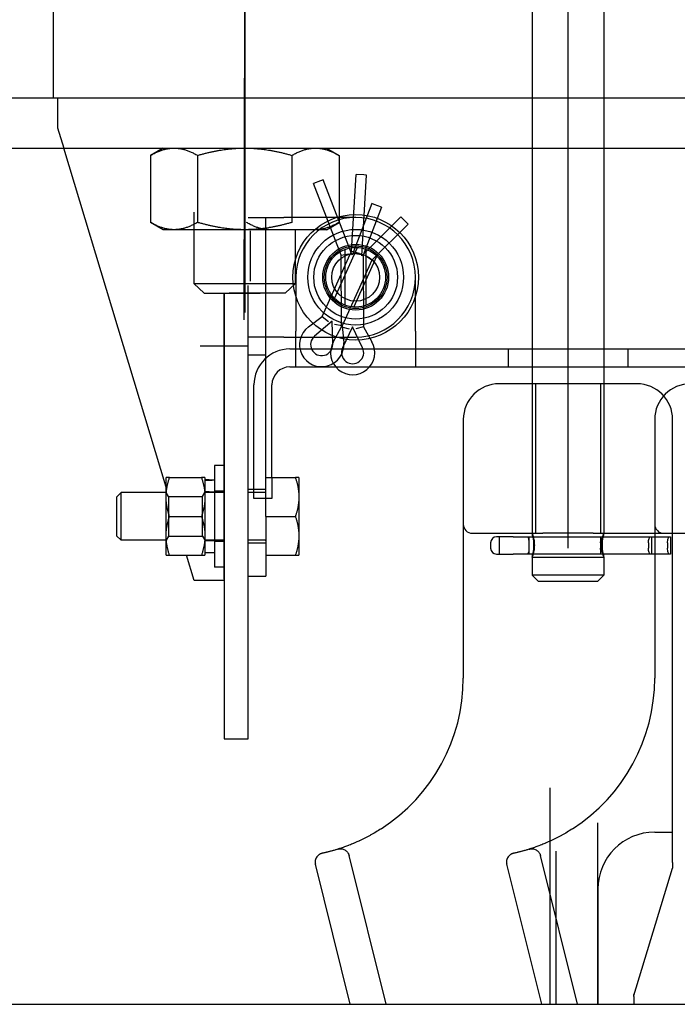
# Model space of a CAD drawing. Units: millimetres. Extents: x 49215 to 52579, y -20005 to -18816.
# Drawn here: x 49962 to 49966, y -19144 to -19139 of the extents above; entities that cross this region are included whole.
import ezdxf

# ---------------------------------------------------------------- set-up
doc = ezdxf.new("R2010")
doc.units = ezdxf.units.MM

msp = doc.modelspace()

# ---------------------------------------------------------------- linework, layer by layer
at = {"color": 1, "linetype": 'Continuous', "ltscale": 24.592808}
for p, q in [((49964.968897, -19134.631644), (49964.968897, -19142.100526)), ((49962.302012, -19139.747048), (49962.302012, -19139.903298)), ((49962.302012, -19139.903298), (49962.334051, -19140.009548)), ((49963.676449, -19140.180477), (49963.638718, -19140.195108)), ((49963.676449, -19140.180477), (49963.638718, -19140.195108)), ((49963.689052, -19140.17559), (49963.676449, -19140.180477)), ((49963.841713, -19140.569291), (49963.689052, -19140.17559)), ((49963.783901, -19140.569524), (49963.638718, -19140.195108)), ((49963.297022, -19140.372046), (49963.484522, -19140.372046)), ((49963.390772, -19140.997046), (49963.390772, -19140.372046)), ((49963.859522, -19140.372046), (49963.484522, -19140.372046)), ((49963.783901, -19140.569524), (49963.824339, -19140.561874)), ((49963.547022, -19140.684546), (49963.547022, -19140.965796)), ((49963.390772, -19141.090796), (49963.390772, -19140.997046)), ((49963.297022, -19141.043921), (49963.047022, -19141.043921)), ((49963.297022, -19141.090796), (49963.390772, -19141.090796)), ((49963.390772, -19141.934546), (49963.390772, -19141.090796)), ((49963.328272, -19141.840796), (49963.328272, -19141.247046)), ((49963.422022, -19141.731421), (49963.422022, -19141.247046)), ((49963.172022, -19141.668921), (49963.122022, -19141.668921)), ((49963.122022, -19141.668921), (49963.122022, -19142.200171)), ((49962.868897, -19141.832983), (49962.868897, -19141.731421)), ((49962.887039, -19141.731421), (49963.053879, -19141.731421)), ((49963.072022, -19141.731421), (49963.072022, -19141.832983)), ((49963.094547, -19141.743921), (49963.072022, -19141.743921)), ((49963.390772, -19141.731421), (49963.544504, -19141.731421)), ((49963.422022, -19141.731421), (49963.422022, -19141.840796)), ((49963.562647, -19141.731421), (49963.562647, -19141.832983)), ((49962.609522, -19141.833509), (49962.633488, -19141.809546)), ((49962.869933, -19141.809546), (49962.633488, -19141.809546)), ((49962.633488, -19142.059546), (49962.633488, -19141.809546)), ((49962.881104, -19141.830687), (49962.868897, -19141.809543)), ((49963.059815, -19141.830687), (49963.072022, -19141.809543)), ((49963.172022, -19141.809546), (49963.070986, -19141.809546)), ((49963.094547, -19141.806421), (49963.072022, -19141.806421)), ((49963.172022, -19141.803296), (49963.122022, -19141.803296)), ((49963.390772, -19141.793921), (49963.297022, -19141.793921)), ((49963.387647, -19141.809546), (49963.297022, -19141.809546)), ((49962.609522, -19141.833509), (49962.609522, -19142.035583)), ((49962.868897, -19142.036108), (49962.868897, -19141.832983)), ((49962.881104, -19141.830687), (49963.059815, -19141.830687)), ((49962.881104, -19141.830687), (49962.881104, -19142.038405)), ((49963.059815, -19142.038405), (49963.059815, -19141.830687)), ((49963.072022, -19141.832983), (49963.072022, -19142.036108)), ((49963.422022, -19141.840796), (49963.328272, -19141.840796)), ((49963.422022, -19141.840796), (49963.328272, -19141.840796)), ((49963.562647, -19141.832983), (49963.562647, -19142.036108)), ((49962.914516, -19141.934546), (49963.053879, -19141.934546)), ((49963.390772, -19141.934546), (49963.544504, -19141.934546)), ((49963.390772, -19141.934546), (49963.390772, -19142.247046)), ((49962.609522, -19142.035583), (49962.633488, -19142.059546)), ((49962.869933, -19142.059546), (49962.633488, -19142.059546)), ((49962.868897, -19142.137671), (49962.868897, -19142.036108)), ((49962.881104, -19142.038405), (49962.868897, -19142.059548)), ((49962.945834, -19142.038405), (49963.059815, -19142.038405)), ((49963.059815, -19142.038405), (49963.072022, -19142.059548)), ((49963.172022, -19142.059546), (49963.070986, -19142.059546)), ((49963.072022, -19142.036108), (49963.072022, -19142.137671)), ((49963.122022, -19142.062671), (49963.072022, -19142.062671)), ((49963.172022, -19142.065796), (49963.122022, -19142.065796)), ((49963.387647, -19142.059546), (49963.297022, -19142.059546)), ((49963.390772, -19142.075171), (49963.297022, -19142.075171)), ((49963.562647, -19142.036108), (49963.562647, -19142.137671)), ((49964.564344, -19142.072803), (49964.564344, -19142.099991)), ((49964.68212, -19142.041085), (49964.596063, -19142.041085)), ((49964.609657, -19142.041085), (49964.609657, -19142.13171)), ((49963.122022, -19142.125171), (49963.072022, -19142.125171)), ((49964.596063, -19142.13171), (49964.68212, -19142.13171)), ((49962.975767, -19142.137671), (49963.053879, -19142.137671)), ((49963.390772, -19142.137671), (49963.544504, -19142.137671)), ((49963.172022, -19142.200171), (49963.122022, -19142.200171)), ((49963.297022, -19142.247046), (49963.390772, -19142.247046)), ((49965.515772, -19143.709716), (49965.515772, -19143.366085)), ((49965.422022, -19143.584835), (49965.515772, -19143.584835)), ((49964.906397, -19144.465796), (49964.906397, -19143.684546)), ((49965.515772, -19143.743696), (49965.515772, -19143.772335)), ((49965.125147, -19143.88171), (49965.125147, -19144.484548))]:
    msp.add_line(p, q, dxfattribs=at)
at = {"color": 1, "linetype": 'Continuous', "ltscale": 3.809293}
for p, q in [((49964.781397, -19138.419769), (49964.781397, -19142.022401)), ((49965.156397, -19138.454971), (49965.156397, -19142.022401))]:
    msp.add_line(p, q, dxfattribs=at)
at = {"color": 1, "linetype": 'Continuous', "ltscale": 11.993792}
msp.add_line((49963.27739, -19140.906625), (49963.280496, -19138.751062), dxfattribs=at)
at = {"color": 1, "linetype": 'Continuous'}
for p, q in [((49963.279962, -19138.972366), (49963.279962, -19139.912792)), ((49962.281397, -19139.747048), (49962.281397, -19139.122046)), ((49933.857089, -19139.747048), (49998.985327, -19139.747048)), ((49962.281397, -19139.747048), (49969.355631, -19139.747048)), ((49933.857089, -19140.009548), (49998.985327, -19140.009548)), ((49962.868897, -19141.782202), (49962.334051, -19140.009548)), ((49962.615931, -19140.009548), (49962.67308, -19140.009548)), ((49962.67308, -19140.009548), (49963.042494, -19140.009548)), ((49962.853399, -19140.009548), (49962.78741, -19140.047647)), ((49963.706524, -19140.009548), (49963.772514, -19140.047647)), ((49964.781397, -19140.009548), (49964.781397, -19142.022335)), ((49965.156397, -19140.009548), (49965.156397, -19142.022335)), ((49962.78741, -19140.047647), (49962.78741, -19140.398011)), ((49963.033686, -19140.047647), (49963.033686, -19140.398011)), ((49963.526238, -19140.047647), (49963.526238, -19140.398011)), ((49963.772514, -19140.047647), (49963.772514, -19140.398011)), ((49963.838411, -19140.548474), (49963.861508, -19140.147559)), ((49963.90191, -19140.149887), (49963.861508, -19140.147559)), ((49963.891118, -19140.572228), (49963.915405, -19140.150664)), ((49963.915405, -19140.150664), (49963.90191, -19140.149887)), ((49963.943804, -19140.299562), (49963.841713, -19140.569291)), ((49963.994294, -19140.318673), (49963.899525, -19140.569058)), ((49963.956446, -19140.304347), (49963.943804, -19140.299562)), ((49963.994294, -19140.318673), (49963.956446, -19140.304347)), ((49964.095841, -19140.369091), (49963.891118, -19140.572228)), ((49964.105362, -19140.378686), (49964.095841, -19140.369091)), ((49964.133866, -19140.407413), (49964.105362, -19140.378686)), ((49962.853399, -19140.43611), (49962.78741, -19140.398011)), ((49962.910548, -19140.43611), (49962.853399, -19140.43611)), ((49963.279962, -19140.43611), (49962.910548, -19140.43611)), ((49963.014337, -19140.43611), (49963.014337, -19140.717963)), ((49963.649376, -19140.43611), (49963.279962, -19140.43611)), ((49963.545587, -19140.717963), (49963.545587, -19140.43611)), ((49963.706524, -19140.43611), (49963.649376, -19140.43611)), ((49963.706524, -19140.43611), (49963.772514, -19140.398011)), ((49964.133866, -19140.407413), (49963.943825, -19140.595982)), ((49963.749525, -19140.795517), (49963.869803, -19140.528635)), ((49963.805426, -19140.831133), (49963.804244, -19140.538401)), ((49963.9148, -19140.830691), (49963.913618, -19140.537959)), ((49963.684331, -19140.890357), (49963.838411, -19140.548474)), ((49963.785415, -19140.944521), (49963.783901, -19140.569524)), ((49963.838411, -19140.548474), (49963.878382, -19140.558276)), ((49963.849241, -19140.840457), (49963.969519, -19140.573574)), ((49963.899525, -19140.569058), (49963.859026, -19140.561734)), ((49963.899525, -19140.569058), (49963.901039, -19140.944055)), ((49963.943825, -19140.595982), (49963.910006, -19140.572528)), ((49963.943825, -19140.595982), (49963.789745, -19140.937865)), ((49964.172022, -19140.965796), (49964.172022, -19140.684546)), ((49963.014337, -19140.717963), (49963.068137, -19140.768441)), ((49963.014337, -19140.717963), (49963.545587, -19140.717963)), ((49963.297022, -19143.096863), (49963.297022, -19140.728374)), ((49963.545587, -19140.717963), (49963.491786, -19140.768441)), ((49963.068137, -19140.768441), (49963.360753, -19140.768441)), ((49963.172022, -19142.262671), (49963.172022, -19140.768441)), ((49963.172022, -19140.768441), (49963.172022, -19143.096863)), ((49963.491786, -19140.768441), (49963.19917, -19140.768441)), ((49963.612573, -19140.944028), (49963.684331, -19140.890357)), ((49963.684331, -19140.890357), (49963.716934, -19140.916508)), ((49963.737038, -19140.914111), (49963.644466, -19140.9925)), ((49963.739625, -19141.035386), (49963.737038, -19140.914111)), ((49963.742363, -19141.023111), (49963.785415, -19140.944521)), ((49963.789745, -19140.937865), (49963.748558, -19140.93076)), ((49963.785415, -19140.944521), (49963.825925, -19140.954803)), ((49963.789745, -19140.937865), (49963.797065, -19141.027175)), ((49963.843227, -19140.944288), (49963.791481, -19141.054)), ((49963.895857, -19141.053578), (49963.843227, -19140.944288)), ((49963.901039, -19140.944055), (49963.860613, -19140.954663)), ((49963.901039, -19140.944055), (49963.944724, -19141.022294)), ((49963.484522, -19140.997046), (49963.297022, -19140.997046)), ((49963.484522, -19140.997046), (49963.859522, -19140.997046)), ((49963.484522, -19140.997046), (49963.859522, -19140.997046)), ((49963.547022, -19141.153296), (49963.547022, -19140.965796)), ((49964.172022, -19140.965796), (49964.172022, -19141.153296)), ((49963.515772, -19141.059546), (49963.547022, -19141.059546)), ((49963.547022, -19141.059546), (49964.172022, -19141.059546)), ((49964.172022, -19141.059546), (49967.453272, -19141.059546)), ((49964.172022, -19141.059546), (49970.734522, -19141.059546)), ((49964.656397, -19141.059546), (49964.656397, -19141.153296)), ((49965.281397, -19141.059546), (49965.281397, -19141.153296)), ((49963.515772, -19141.153296), (49963.547022, -19141.153296)), ((49963.547022, -19141.153296), (49964.172022, -19141.153296)), ((49964.172022, -19141.153296), (49967.453272, -19141.153296)), ((49964.172022, -19141.153296), (49970.734522, -19141.153296)), ((49965.328272, -19141.241085), (49964.609522, -19141.241085)), ((49964.798303, -19141.241085), (49964.798303, -19142.022335)), ((49965.139491, -19141.241085), (49965.139491, -19142.022335)), ((49964.422022, -19141.428585), (49964.422022, -19142.779558)), ((49965.422022, -19141.428585), (49965.422022, -19142.779558)), ((49965.515772, -19143.366085), (49965.515772, -19141.428585)), ((49963.172022, -19141.668921), (49963.172022, -19142.200171)), ((49962.887039, -19141.934546), (49962.914516, -19141.934546)), ((49964.468897, -19142.022335), (49964.83798, -19142.022335)), ((49965.099814, -19142.022335), (49964.83798, -19142.022335)), ((49965.099814, -19142.022335), (49965.515772, -19142.022335)), ((49965.515772, -19142.022335), (49965.83798, -19142.022335)), ((49962.881104, -19142.038405), (49962.945834, -19142.038405)), ((49964.68212, -19142.041085), (49964.756598, -19142.041085)), ((49964.756598, -19142.041085), (49965.145212, -19142.041085)), ((49964.764344, -19142.041085), (49964.764344, -19142.072803)), ((49964.764344, -19142.072803), (49964.764344, -19142.099991)), ((49965.139344, -19142.041085), (49965.139344, -19142.072803)), ((49965.139344, -19142.072803), (49965.139344, -19142.099991)), ((49965.145212, -19142.041085), (49965.500692, -19142.041085)), ((49965.389344, -19142.072803), (49965.389344, -19142.099991)), ((49965.404482, -19142.041085), (49965.404482, -19142.13171)), ((49965.489344, -19142.072803), (49965.489344, -19142.099991)), ((49965.500692, -19142.041085), (49965.504482, -19142.041085)), ((49965.504482, -19142.041085), (49965.504482, -19142.13171)), ((49964.756598, -19142.13171), (49964.68212, -19142.13171)), ((49965.145212, -19142.13171), (49964.756598, -19142.13171)), ((49964.764344, -19142.099991), (49964.764344, -19142.13171)), ((49965.139344, -19142.099991), (49965.139344, -19142.13171)), ((49965.500692, -19142.13171), (49965.145212, -19142.13171)), ((49965.504482, -19142.13171), (49965.500692, -19142.13171)), ((49962.887039, -19142.137671), (49962.986191, -19142.137671)), ((49963.015772, -19142.27034), (49962.975767, -19142.137671)), ((49964.781397, -19142.147269), (49964.781397, -19142.241085)), ((49964.781419, -19142.147335), (49965.156375, -19142.147335)), ((49965.156397, -19142.147269), (49965.156397, -19142.241085)), ((49963.172022, -19142.27034), (49963.015772, -19142.27034)), ((49964.812647, -19142.272335), (49964.781397, -19142.241085)), ((49965.156397, -19142.241085), (49964.781397, -19142.241085)), ((49964.812647, -19142.272335), (49965.125147, -19142.272335)), ((49965.125147, -19142.272335), (49965.156397, -19142.241085)), ((49963.172022, -19143.096863), (49963.297022, -19143.096863)), ((49964.875147, -19144.484548), (49964.875147, -19143.353578)), ((49964.875147, -19144.484548), (49964.875147, -19143.353578)), ((49965.125147, -19144.484548), (49965.125147, -19143.536218)), ((49964.01892, -19144.484548), (49963.825133, -19143.70731)), ((49965.01892, -19144.484548), (49964.825133, -19143.70731)), ((49963.83142, -19144.484548), (49963.648934, -19143.752635)), ((49964.83142, -19144.484548), (49964.648934, -19143.752635)), ((49965.312264, -19144.437979), (49965.515772, -19143.772335)), ((49965.312647, -19144.443732), (49965.312647, -19144.484548)), ((49933.856763, -19144.484548), (49998.985327, -19144.484548)), ((49964.906397, -19144.484548), (49964.906397, -19144.465796))]:
    msp.add_line(p, q, dxfattribs=at)
at = {"color": 1, "linetype": 'Continuous', "ltscale": 3.710809}
for q in [(49963.279962, -19140.400173), (49963.279962, -19140.869326)]:
    msp.add_line((49963.279962, -19139.356423), q, dxfattribs=at)
at = {"color": 1, "linetype": 'Continuous', "ltscale": 3.19979}
for p, q in [((49963.014337, -19140.343677), (49963.014337, -19140.606177)), ((49963.308119, -19140.441806), (49963.308119, -19140.704306))]:
    msp.add_line(p, q, dxfattribs=at)
at = {"color": 1, "linetype": 'Continuous'}
for radius in [0.328125, 0.25, 0.21875, 0.171875, 0.164063, 0.15625, 0.125]:
    msp.add_circle((49963.859522, -19140.684546), radius, dxfattribs=at)
for centre, radius, start, end in [((49963.859522, -19140.684546), 0.3125, 0, 180), ((49963.859522, -19140.684546), 0.3125, 270, 0), ((49963.681826, -19141.03662), 0.115625, 126.794453, 4.685376), ((49963.681826, -19141.03662), 0.057813, 130.257594, 1.222234), ((49963.843769, -19141.078662), 0.115625, 151.285895, 29.176817), ((49963.843769, -19141.078662), 0.057813, 154.749036, 25.713676), ((49963.515772, -19141.247046), 0.1875, 90, 180), ((49963.515772, -19141.247046), 0.09375, 90, 180), ((49963.515772, -19141.247046), 0.09375, 90, 180), ((49964.609522, -19141.428585), 0.1875, 90, 180), ((49965.328272, -19141.428585), 0.1875, 0, 90), ((49965.609522, -19141.428585), 0.1875, 90, 180), ((49965.468897, -19141.97546), 0.046875, 180, 270)]:
    msp.add_arc(centre, radius, start, end, dxfattribs=at)
at = {"color": 1, "linetype": 'Continuous', "ltscale": 24.592808}
for centre, radius, start, end in [((49963.387647, -19141.806421), 0.003125, 270, 0), ((49964.468897, -19141.97546), 0.046875, 180, 270), ((49963.387647, -19142.062671), 0.003125, 0, 90), ((49964.596063, -19142.072803), 0.031719, 90, 180), ((49964.596063, -19142.099991), 0.031719, 180, 270), ((49963.484522, -19142.779558), 0.9375, 302.8659, 0), ((49964.484522, -19142.779558), 0.9375, 302.8659, 0), ((49965.422022, -19143.88171), 0.296875, 90, 180)]:
    msp.add_arc(centre, radius, start, end, dxfattribs=at)
at = {"color": 1, "linetype": 'Continuous', "ltscale": 24.592808, "extrusion": (0, 0, -1)}
for centre, major_axis, start_param, end_param in [((49963.094547, -19141.934546), (0.523738, 0), 4.66936712, 4.76487209), ((49963.149497, -19141.934546), (0.523738, 0), 4.56391748, 4.65990587), ((49963.094547, -19141.934546), (0.352021, 0), 4.64835685, 4.79051722), ((49963.149497, -19141.934546), (0.352021, 0), 4.49048641, 4.63426074)]:
    msp.add_ellipse(centre, major_axis=major_axis, ratio=0.36397023, start_param=start_param, end_param=end_param, dxfattribs=at)
at = {"color": 1, "linetype": 'Continuous', "extrusion": (0, 0, -1)}
for centre, major_axis, ratio, start_param, end_param in [((49964.756598, -19142.072803), (0, -0.031719), 0.2442013, 3.14159265, 4.71238898), ((49965.145212, -19142.072803), (0, -0.031719), 0.18500328, 1.57079633, 3.14159265), ((49965.400692, -19142.072803), (0, 0.031719), 0.35776174, 4.71238898, 6.28318531), ((49965.500692, -19142.072803), (0, 0.031719), 0.35776174, 4.71238898, 6.28318531), ((49964.756598, -19142.099991), (0, 0.031719), 0.2442013, 1.57079633, 3.14159265), ((49965.145212, -19142.099991), (0, 0.031719), 0.18500328, 3.14159265, 4.71238898), ((49965.400692, -19142.099991), (0, -0.031719), 0.35776174, 0, 1.57079633), ((49965.500692, -19142.099991), (0, -0.031719), 0.35776174, 0, 1.57079633)]:
    msp.add_ellipse(centre, major_axis=major_axis, ratio=ratio, start_param=start_param, end_param=end_param, dxfattribs=at)
at = {"color": 1, "linetype": 'Continuous'}
for points in [[(49962.78741, -19140.047647), (49962.853399, -19140.009548), (49962.910548, -19140.009548)], [(49962.910548, -19140.009548), (49962.967696, -19140.009548), (49963.033686, -19140.047647)], [(49963.033686, -19140.047647), (49963.165665, -19140.009548), (49963.279962, -19140.009548)], [(49963.279962, -19140.009548), (49963.394259, -19140.009548), (49963.526238, -19140.047647)], [(49963.526238, -19140.047647), (49963.592227, -19140.009548), (49963.649376, -19140.009548)], [(49963.649376, -19140.009548), (49963.706524, -19140.009548), (49963.772514, -19140.047647)], [(49962.910548, -19140.43611), (49962.853399, -19140.43611), (49962.78741, -19140.398011)], [(49963.033686, -19140.398011), (49962.967696, -19140.43611), (49962.910548, -19140.43611)], [(49963.279962, -19140.43611), (49963.165665, -19140.43611), (49963.033686, -19140.398011)], [(49963.526238, -19140.398011), (49963.394259, -19140.43611), (49963.279962, -19140.43611)], [(49963.411908, -19140.43611), (49963.354759, -19140.43611), (49963.28877, -19140.398011)], [(49963.772514, -19140.398011), (49963.706524, -19140.43611), (49963.649376, -19140.43611)]]:
    msp.add_rational_spline(points, [1, 1.0379548493, 1], degree=2, dxfattribs=at)
at = {"color": 1, "linetype": 'Continuous', "ltscale": 24.592808}
for points, weights in [([(49962.887039, -19141.731421), (49962.868897, -19141.731421), (49962.868897, -19141.731421)], [1, 1.0379548493, 1]), ([(49962.868897, -19141.832983), (49962.868897, -19141.785848), (49962.887039, -19141.731421)], [1, 1.0379548493, 1]), ([(49963.072022, -19141.731421), (49963.072022, -19141.731421), (49963.053879, -19141.731421)], [1, 1.0379548493, 1]), ([(49963.053879, -19141.731421), (49963.072022, -19141.785848), (49963.072022, -19141.832983)], [1, 1.0379548493, 1]), ([(49963.544504, -19141.731421), (49963.562647, -19141.785848), (49963.562647, -19141.832983)], [1.01001874936, 1.04314139574, 1]), ([(49963.562647, -19141.731421), (49963.562647, -19141.731421), (49963.544504, -19141.731421)], [1, 1.04314139574, 1.01001874936]), ([(49962.887039, -19141.934546), (49962.868897, -19141.880119), (49962.868897, -19141.832983)], [1, 1.0379548493, 1]), ([(49963.072022, -19141.832983), (49963.072022, -19141.880119), (49963.053879, -19141.934546)], [1, 1.0379548493, 1]), ([(49963.562647, -19141.832983), (49963.562647, -19141.880119), (49963.544504, -19141.934546)], [1, 1.04314139574, 1.01001874936]), ([(49962.868897, -19142.036108), (49962.868897, -19141.988973), (49962.887039, -19141.934546)], [1, 1.0379548493, 1]), ([(49963.053879, -19141.934546), (49963.072022, -19141.988973), (49963.072022, -19142.036108)], [1, 1.0379548493, 1]), ([(49963.544504, -19141.934546), (49963.562647, -19141.988973), (49963.562647, -19142.036108)], [1.01001874936, 1.04314139574, 1]), ([(49962.887039, -19142.137671), (49962.868897, -19142.083244), (49962.868897, -19142.036108)], [1, 1.0379548493, 1]), ([(49963.072022, -19142.036108), (49963.072022, -19142.083244), (49963.053879, -19142.137671)], [1, 1.0379548493, 1]), ([(49963.562647, -19142.036108), (49963.562647, -19142.083244), (49963.544504, -19142.137671)], [1, 1.04314139574, 1.01001874936]), ([(49962.868897, -19142.137671), (49962.868897, -19142.137671), (49962.887039, -19142.137671)], [1, 1.0379548493, 1]), ([(49963.053879, -19142.137671), (49963.072022, -19142.137671), (49963.072022, -19142.137671)], [1, 1.0379548493, 1]), ([(49963.544504, -19142.137671), (49963.562647, -19142.137671), (49963.562647, -19142.137671)], [1.01001874936, 1.04314139574, 1])]:
    msp.add_rational_spline(points, weights, degree=2, dxfattribs=at)
for points, knots in [([(49964.793098, -19142.084835), (49964.793098, -19142.076919), (49964.792486, -19142.068522), (49964.790319, -19142.053144), (49964.7888, -19142.046157), (49964.785956, -19142.035127), (49964.784439, -19142.030326), (49964.782218, -19142.023928), (49964.78154, -19142.022335), (49964.781298, -19142.022335), (49964.781719, -19142.023928), (49964.783468, -19142.030326), (49964.784772, -19142.035127), (49964.787278, -19142.046157), (49964.78865, -19142.053144), (49964.790621, -19142.068522), (49964.791184, -19142.076919), (49964.791184, -19142.084835), (49964.791184, -19142.09275), (49964.790621, -19142.101147), (49964.78865, -19142.116525), (49964.787278, -19142.123512), (49964.784772, -19142.134543), (49964.783468, -19142.139344), (49964.781719, -19142.145741), (49964.781298, -19142.147335), (49964.78154, -19142.147335), (49964.782218, -19142.145741), (49964.784439, -19142.139344), (49964.785956, -19142.134543), (49964.7888, -19142.123512), (49964.790319, -19142.116525), (49964.792486, -19142.101147), (49964.793098, -19142.09275), (49964.793098, -19142.084835)], [0.60776012, 0.60776012, 0.60776012, 0.60776012, 0.68374775, 0.68374775, 0.75973539, 0.75973539, 0.83568778, 0.83568778, 0.91164018, 0.91164018, 0.98759257, 0.98759257, 1.06354496, 1.06354496, 1.1395326, 1.1395326, 1.21552023, 1.21552023, 1.21552023, 1.29150787, 1.29150787, 1.36749551, 1.36749551, 1.4434479, 1.4434479, 1.51940029, 1.51940029, 1.59535269, 1.59535269, 1.67130508, 1.67130508, 1.74729272, 1.74729272, 1.82328035, 1.82328035, 1.82328035, 1.82328035]), ([(49963.993279, -19143.567005), (49963.983842, -19143.573102), (49963.974341, -19143.579001), (49963.964778, -19143.584704), (49963.964531, -19143.584852), (49963.964284, -19143.584999), (49963.964037, -19143.585146), (49963.954709, -19143.590697), (49963.945278, -19143.596089), (49963.935927, -19143.601227), (49963.935441, -19143.601494), (49963.934955, -19143.601761), (49963.934469, -19143.602027), (49963.925341, -19143.607021), (49963.916292, -19143.611773), (49963.907329, -19143.616302), (49963.897858, -19143.621087), (49963.888484, -19143.625623), (49963.879215, -19143.629925), (49963.878367, -19143.630319), (49963.877519, -19143.630711), (49963.876672, -19143.631101), (49963.872884, -19143.632845), (49963.869115, -19143.63455), (49963.865361, -19143.636219), (49963.860759, -19143.638265), (49963.856178, -19143.640256), (49963.851656, -19143.642181), (49963.850687, -19143.642594), (49963.849721, -19143.643003), (49963.848758, -19143.643409), (49963.845214, -19143.644903), (49963.841714, -19143.646353), (49963.838263, -19143.647759), (49963.83386, -19143.649553), (49963.829538, -19143.651275), (49963.825288, -19143.652933), (49963.824286, -19143.653325), (49963.823287, -19143.653712), (49963.822292, -19143.654097), (49963.814827, -19143.65698), (49963.807594, -19143.659664), (49963.800598, -19143.662169), (49963.792631, -19143.665022), (49963.78497, -19143.667645), (49963.777624, -19143.670062), (49963.776704, -19143.670365), (49963.77579, -19143.670664), (49963.77488, -19143.67096), (49963.76849, -19143.673041), (49963.762358, -19143.674963), (49963.756583, -19143.676714), (49963.755782, -19143.676957), (49963.754988, -19143.677197), (49963.7542, -19143.677434), (49963.748477, -19143.679153), (49963.743098, -19143.680709), (49963.738052, -19143.682126), (49963.7374, -19143.682309), (49963.736753, -19143.68249), (49963.736112, -19143.682669), (49963.731085, -19143.684069), (49963.726402, -19143.685329), (49963.722065, -19143.686465), (49963.719612, -19143.687107), (49963.71727, -19143.68771), (49963.715035, -19143.688277), (49963.712798, -19143.688844), (49963.710668, -19143.689376), (49963.708662, -19143.68987), (49963.708318, -19143.689955), (49963.707977, -19143.690038), (49963.70764, -19143.690121), (49963.704039, -19143.691003), (49963.700863, -19143.691759), (49963.698108, -19143.692404), (49963.695087, -19143.693111), (49963.692573, -19143.693684), (49963.690549, -19143.69414), (49963.690454, -19143.694161), (49963.690361, -19143.694182), (49963.690269, -19143.694202), (49963.68838, -19143.694627), (49963.686942, -19143.694945), (49963.685965, -19143.69516), (49963.68594, -19143.695166), (49963.685915, -19143.695171), (49963.68589, -19143.695177), (49963.684913, -19143.695391), (49963.68442, -19143.695499), (49963.68442, -19143.695499)], [0, 0, 0, 0, 0.030463407, 0.030463407, 0.030463407, 0.03125, 0.03125, 0.03125, 0.060954844, 0.060954844, 0.060954844, 0.0625, 0.0625, 0.0625, 0.091523754, 0.091523754, 0.091523754, 0.122191633, 0.122191633, 0.122191633, 0.125, 0.125, 0.125, 0.137558761, 0.137558761, 0.137558761, 0.152953098, 0.152953098, 0.152953098, 0.15625, 0.15625, 0.15625, 0.168377718, 0.168377718, 0.168377718, 0.18384931, 0.18384931, 0.18384931, 0.1875, 0.1875, 0.1875, 0.214894993, 0.214894993, 0.214894993, 0.246094025, 0.246094025, 0.246094025, 0.25, 0.25, 0.25, 0.277441844, 0.277441844, 0.277441844, 0.28125, 0.28125, 0.28125, 0.308922897, 0.308922897, 0.308922897, 0.3125, 0.3125, 0.3125, 0.340547332, 0.340547332, 0.340547332, 0.356406215, 0.356406215, 0.356406215, 0.372278611, 0.372278611, 0.372278611, 0.375, 0.375, 0.375, 0.404100929, 0.404100929, 0.404100929, 0.436014699, 0.436014699, 0.436014699, 0.4375, 0.4375, 0.4375, 0.467968838, 0.467968838, 0.467968838, 0.46875, 0.46875, 0.46875, 0.499957109, 0.499957109, 0.499957109, 0.499957109]), ([(49964.993279, -19143.567005), (49964.983842, -19143.573102), (49964.974341, -19143.579001), (49964.964778, -19143.584704), (49964.964531, -19143.584852), (49964.964284, -19143.584999), (49964.964037, -19143.585146), (49964.954709, -19143.590697), (49964.945278, -19143.596089), (49964.935927, -19143.601227), (49964.935441, -19143.601494), (49964.934955, -19143.601761), (49964.934469, -19143.602027), (49964.925341, -19143.607021), (49964.916292, -19143.611773), (49964.907329, -19143.616302), (49964.897858, -19143.621087), (49964.888484, -19143.625623), (49964.879215, -19143.629925), (49964.878367, -19143.630319), (49964.877519, -19143.630711), (49964.876672, -19143.631101), (49964.872884, -19143.632845), (49964.869115, -19143.63455), (49964.865361, -19143.636219), (49964.860759, -19143.638265), (49964.856178, -19143.640256), (49964.851656, -19143.642181), (49964.850687, -19143.642594), (49964.849721, -19143.643003), (49964.848758, -19143.643409), (49964.845214, -19143.644903), (49964.841714, -19143.646353), (49964.838263, -19143.647759), (49964.83386, -19143.649553), (49964.829538, -19143.651275), (49964.825288, -19143.652933), (49964.824286, -19143.653325), (49964.823287, -19143.653712), (49964.822292, -19143.654097), (49964.814827, -19143.65698), (49964.807594, -19143.659664), (49964.800598, -19143.662169), (49964.792631, -19143.665022), (49964.78497, -19143.667645), (49964.777624, -19143.670062), (49964.776704, -19143.670365), (49964.77579, -19143.670664), (49964.77488, -19143.67096), (49964.76849, -19143.673041), (49964.762358, -19143.674963), (49964.756583, -19143.676714), (49964.755782, -19143.676957), (49964.754988, -19143.677197), (49964.7542, -19143.677434), (49964.748477, -19143.679153), (49964.743098, -19143.680709), (49964.738052, -19143.682126), (49964.7374, -19143.682309), (49964.736753, -19143.68249), (49964.736112, -19143.682669), (49964.731085, -19143.684069), (49964.726402, -19143.685329), (49964.722065, -19143.686465), (49964.719612, -19143.687107), (49964.71727, -19143.68771), (49964.715035, -19143.688277), (49964.712798, -19143.688844), (49964.710668, -19143.689376), (49964.708662, -19143.68987), (49964.708318, -19143.689955), (49964.707977, -19143.690038), (49964.70764, -19143.690121), (49964.704039, -19143.691003), (49964.700863, -19143.691759), (49964.698108, -19143.692404), (49964.695087, -19143.693111), (49964.692573, -19143.693684), (49964.690549, -19143.69414), (49964.690454, -19143.694161), (49964.690361, -19143.694182), (49964.690269, -19143.694202), (49964.68838, -19143.694627), (49964.686942, -19143.694945), (49964.685965, -19143.69516), (49964.68594, -19143.695166), (49964.685915, -19143.695171), (49964.68589, -19143.695177), (49964.684913, -19143.695391), (49964.68442, -19143.695499), (49964.68442, -19143.695499)], [0, 0, 0, 0, 0.030463407, 0.030463407, 0.030463407, 0.03125, 0.03125, 0.03125, 0.060954844, 0.060954844, 0.060954844, 0.0625, 0.0625, 0.0625, 0.091523754, 0.091523754, 0.091523754, 0.122191633, 0.122191633, 0.122191633, 0.125, 0.125, 0.125, 0.137558761, 0.137558761, 0.137558761, 0.152953098, 0.152953098, 0.152953098, 0.15625, 0.15625, 0.15625, 0.168377718, 0.168377718, 0.168377718, 0.18384931, 0.18384931, 0.18384931, 0.1875, 0.1875, 0.1875, 0.214894993, 0.214894993, 0.214894993, 0.246094025, 0.246094025, 0.246094025, 0.25, 0.25, 0.25, 0.277441844, 0.277441844, 0.277441844, 0.28125, 0.28125, 0.28125, 0.308922897, 0.308922897, 0.308922897, 0.3125, 0.3125, 0.3125, 0.340547332, 0.340547332, 0.340547332, 0.356406215, 0.356406215, 0.356406215, 0.372278611, 0.372278611, 0.372278611, 0.375, 0.375, 0.375, 0.404100929, 0.404100929, 0.404100929, 0.436014699, 0.436014699, 0.436014699, 0.4375, 0.4375, 0.4375, 0.467968838, 0.467968838, 0.467968838, 0.46875, 0.46875, 0.46875, 0.499957109, 0.499957109, 0.499957109, 0.499957109]), ([(49963.761201, -19143.6753), (49963.738972, -19143.682168), (49963.720897, -19143.686865), (49963.706632, -19143.690369), (49963.705216, -19143.690713), (49963.703869, -19143.691037)], [0, 0, 0, 0, 0.360592863, 0.360592863, 0.40248662, 0.40248662, 0.40248662, 0.40248662]), ([(49963.771664, -19143.672002), (49963.771664, -19143.672002), (49963.771664, -19143.672002), (49963.769747, -19143.672619), (49963.763841, -19143.674469), (49963.76595, -19143.673822), (49963.765999, -19143.673806), (49963.766213, -19143.673742), (49963.766264, -19143.673727), (49963.766384, -19143.673691), (49963.766455, -19143.67367), (49963.766607, -19143.673626), (49963.766689, -19143.673603), (49963.767108, -19143.673483), (49963.767474, -19143.673382), (49963.768193, -19143.673195), (49963.768555, -19143.673106), (49963.769641, -19143.67285), (49963.770371, -19143.672697), (49963.772569, -19143.672289), (49963.77405, -19143.672087), (49963.781586, -19143.671423), (49963.787855, -19143.672101), (49963.799449, -19143.67573), (49963.804986, -19143.678747), (49963.814319, -19143.686522), (49963.818287, -19143.691423), (49963.822868, -19143.700115), (49963.824225, -19143.70367), (49963.825132, -19143.707309)], [0, 0, 0, 0, 0.000012062, 0.000012062, 0.185411501, 0.185411501, 0.189095845, 0.189095845, 0.189997295, 0.189997295, 0.190898828, 0.190898828, 0.191796287, 0.191796287, 0.195387403, 0.195387403, 0.198963432, 0.198963432, 0.20611568, 0.20611568, 0.220431721, 0.220431721, 0.278742304, 0.278742304, 0.33705285, 0.33705285, 0.395363397, 0.395363397, 0.431372791, 0.431372791, 0.431372791, 0.431372791]), ([(49964.761201, -19143.6753), (49964.738972, -19143.682168), (49964.720897, -19143.686865), (49964.706632, -19143.690369), (49964.705216, -19143.690713), (49964.703869, -19143.691037)], [0, 0, 0, 0, 0.360592863, 0.360592863, 0.40248662, 0.40248662, 0.40248662, 0.40248662]), ([(49964.771664, -19143.672002), (49964.771664, -19143.672002), (49964.771664, -19143.672002), (49964.769747, -19143.672619), (49964.763841, -19143.674469), (49964.76595, -19143.673822), (49964.765999, -19143.673806), (49964.766213, -19143.673742), (49964.766264, -19143.673727), (49964.766384, -19143.673691), (49964.766455, -19143.67367), (49964.766607, -19143.673626), (49964.766689, -19143.673603), (49964.767108, -19143.673483), (49964.767474, -19143.673382), (49964.768193, -19143.673195), (49964.768555, -19143.673106), (49964.769641, -19143.67285), (49964.770371, -19143.672697), (49964.772569, -19143.672289), (49964.77405, -19143.672087), (49964.781586, -19143.671423), (49964.787855, -19143.672101), (49964.799449, -19143.67573), (49964.804986, -19143.678747), (49964.814319, -19143.686522), (49964.818287, -19143.691423), (49964.822868, -19143.700115), (49964.824225, -19143.70367), (49964.825132, -19143.707309)], [0, 0, 0, 0, 0.000012062, 0.000012062, 0.185411501, 0.185411501, 0.189095845, 0.189095845, 0.189997295, 0.189997295, 0.190898828, 0.190898828, 0.191796287, 0.191796287, 0.195387403, 0.195387403, 0.198963432, 0.198963432, 0.20611568, 0.20611568, 0.220431721, 0.220431721, 0.278742304, 0.278742304, 0.33705285, 0.33705285, 0.395363397, 0.395363397, 0.431372791, 0.431372791, 0.431372791, 0.431372791]), ([(49963.684414, -19143.6955), (49963.684406, -19143.695502), (49963.684392, -19143.695505), (49963.684358, -19143.695512), (49963.684347, -19143.695515), (49963.684324, -19143.69552), (49963.684312, -19143.695522), (49963.684276, -19143.69553), (49963.684252, -19143.695536), (49963.682648, -19143.695893), (49963.681062, -19143.696333), (49963.677971, -19143.69737), (49963.676451, -19143.697969), (49963.67199, -19143.700003), (49963.669139, -19143.701684), (49963.663879, -19143.705582), (49963.661441, -19143.707819), (49963.657109, -19143.712727), (49963.655191, -19143.715424), (49963.651976, -19143.721126), (49963.650661, -19143.724163), (49963.647157, -19143.735354), (49963.646889, -19143.744433), (49963.648934, -19143.752635)], [0, 0, 0, 0, 0.000313091, 0.000313091, 0.000436141, 0.000436141, 0.000558529, 0.000558529, 0.000803077, 0.000803077, 0.016449611, 0.016449611, 0.032095905, 0.032095905, 0.063518752, 0.063518752, 0.094941598, 0.094941598, 0.126364444, 0.126364444, 0.157787291, 0.157787291, 0.2389376, 0.2389376, 0.2389376, 0.2389376]), ([(49964.684414, -19143.6955), (49964.684406, -19143.695502), (49964.684392, -19143.695505), (49964.684358, -19143.695512), (49964.684347, -19143.695515), (49964.684324, -19143.69552), (49964.684312, -19143.695522), (49964.684276, -19143.69553), (49964.684252, -19143.695536), (49964.682648, -19143.695893), (49964.681062, -19143.696333), (49964.677971, -19143.69737), (49964.676451, -19143.697969), (49964.67199, -19143.700003), (49964.669139, -19143.701684), (49964.663879, -19143.705582), (49964.661441, -19143.707819), (49964.657109, -19143.712727), (49964.655191, -19143.715424), (49964.651976, -19143.721126), (49964.650661, -19143.724163), (49964.647157, -19143.735354), (49964.646889, -19143.744433), (49964.648934, -19143.752635)], [0, 0, 0, 0, 0.000313091, 0.000313091, 0.000436141, 0.000436141, 0.000558529, 0.000558529, 0.000803077, 0.000803077, 0.016449611, 0.016449611, 0.032095905, 0.032095905, 0.063518752, 0.063518752, 0.094941598, 0.094941598, 0.126364444, 0.126364444, 0.157787291, 0.157787291, 0.2389376, 0.2389376, 0.2389376, 0.2389376]), ([(49965.515768, -19143.743696), (49965.515773, -19143.740053), (49965.515772, -19143.736627), (49965.515772, -19143.733419), (49965.515772, -19143.733203), (49965.515772, -19143.732988), (49965.515772, -19143.732774), (49965.515772, -19143.729978), (49965.515773, -19143.727339), (49965.515772, -19143.724889), (49965.515772, -19143.724737), (49965.515772, -19143.724585), (49965.515772, -19143.724434), (49965.515771, -19143.72252), (49965.515782, -19143.720704), (49965.515783, -19143.718971), (49965.515786, -19143.715693), (49965.515773, -19143.712681), (49965.515772, -19143.709716)], [0, 0, 0, 0, 0.25, 0.25, 0.25, 0.266801017, 0.266801017, 0.266801017, 0.486337569, 0.486337569, 0.486337569, 0.5, 0.5, 0.5, 0.672960327, 0.672960327, 0.672960327, 0.999997862, 0.999997862, 0.999997862, 0.999997862])]:
    msp.add_open_spline(points, degree=3, knots=knots, dxfattribs=at)
at = {"color": 1, "linetype": 'Continuous'}
for points, knots in [([(49965.156375, -19142.147335), (49965.156254, -19142.147335), (49965.155575, -19142.145741), (49965.153355, -19142.139344), (49965.151838, -19142.134543), (49965.148994, -19142.123512), (49965.147474, -19142.116525), (49965.145308, -19142.101147), (49965.144696, -19142.09275), (49965.144696, -19142.084835), (49965.144696, -19142.076919), (49965.145308, -19142.068522), (49965.147474, -19142.053144), (49965.148994, -19142.046157), (49965.151838, -19142.035127), (49965.153355, -19142.030326), (49965.155575, -19142.023928), (49965.156254, -19142.022335), (49965.156375, -19142.022335)], [0.911640176, 0.911640176, 0.911640176, 0.911640176, 0.987592569, 0.987592569, 1.063544962, 1.063544962, 1.139532599, 1.139532599, 1.215520235, 1.215520235, 1.215520235, 1.291507871, 1.291507871, 1.367495507, 1.367495507, 1.443447901, 1.443447901, 1.519400294, 1.519400294, 1.519400294, 1.519400294]), ([(49965.156375, -19142.022335), (49965.156496, -19142.022335), (49965.156075, -19142.023928), (49965.154325, -19142.030326), (49965.153022, -19142.035127), (49965.150516, -19142.046157), (49965.149143, -19142.053144), (49965.147173, -19142.068522), (49965.14661, -19142.076919), (49965.14661, -19142.09275), (49965.147173, -19142.101147), (49965.149143, -19142.116525), (49965.150516, -19142.123512), (49965.153022, -19142.134543), (49965.154325, -19142.139344), (49965.156075, -19142.145741), (49965.156496, -19142.147335), (49965.156375, -19142.147335)], [0.303880059, 0.303880059, 0.303880059, 0.303880059, 0.379832452, 0.379832452, 0.455784845, 0.455784845, 0.531772481, 0.531772481, 0.607760117, 0.607760117, 0.683747754, 0.683747754, 0.75973539, 0.75973539, 0.835687783, 0.835687783, 0.911640176, 0.911640176, 0.911640176, 0.911640176])]:
    msp.add_open_spline(points, degree=3, knots=knots, dxfattribs=at)
at = {"color": 1, "linetype": 'Continuous', "ltscale": 0.847625}
msp.add_open_spline([(49965.312645, -19144.443732), (49965.312644, -19144.441442), (49965.312813, -19144.439145), (49965.313491, -19144.434563), (49965.314012, -19144.43226), (49965.314695, -19144.430027)], degree=3, knots=[0, 0, 0, 0, 0.0219864403, 0.0219864403, 0.0444663802, 0.0444663802, 0.0444663802, 0.0444663802], dxfattribs=at)

doc.saveas('drawing.dxf')
